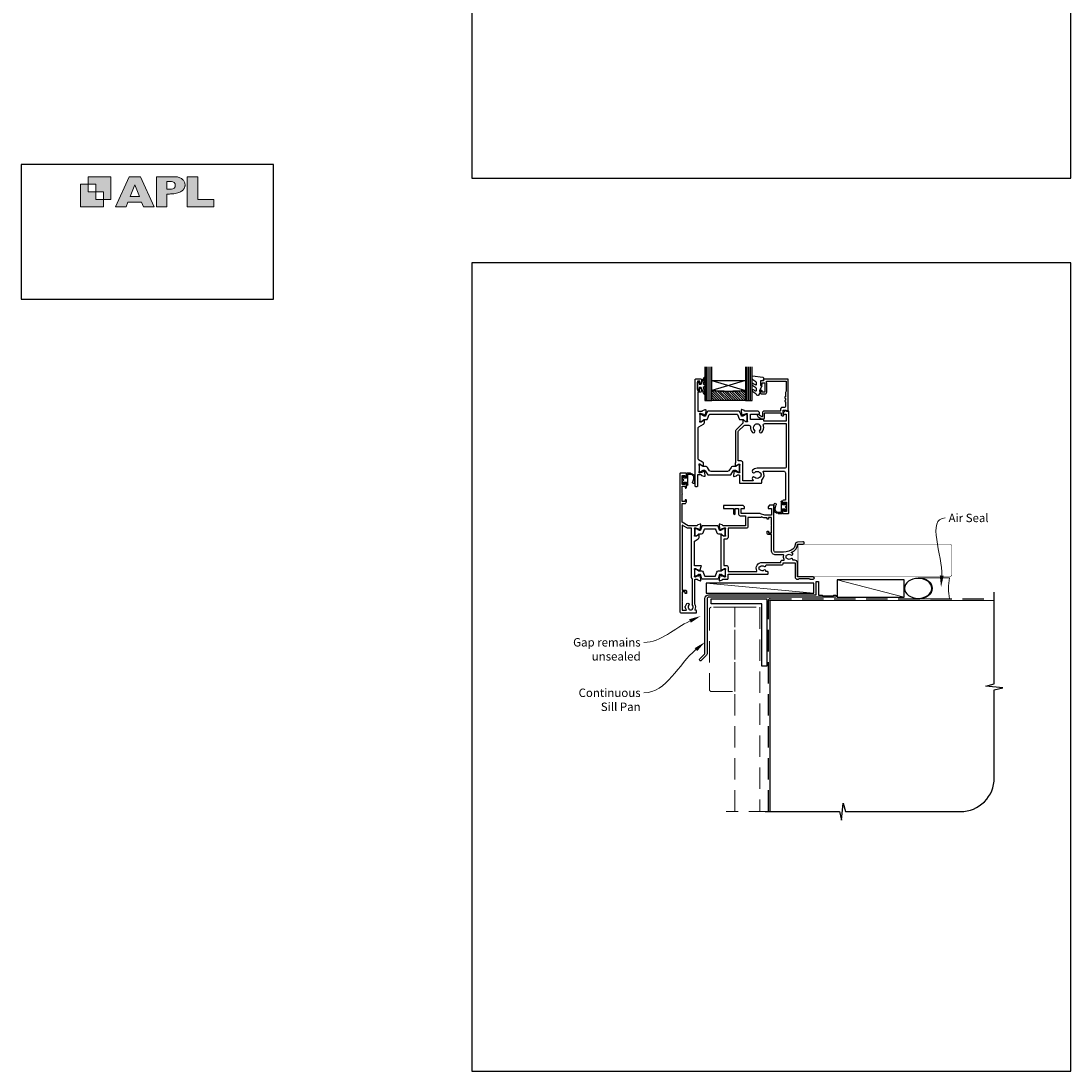
# Model space of a CAD drawing. Units: millimetres. Extents: x 23 to 1863, y -511 to 568.
# Drawn here: x 868 to 1492, y -511 to 113 of the extents above; entities that cross this region are included whole.
import ezdxf
from ezdxf import colors
from ezdxf.entities.mleader import LeaderData, LeaderLine
from ezdxf.math import Vec2, Vec3

# ---------------------------------------------------------------- set-up
doc = ezdxf.new("R2010")
doc.units = ezdxf.units.MM
doc.header["$MEASUREMENT"] = 0
doc.linetypes.add('DASHED', pattern=[19.05, 12.7, -6.35])
doc.layers.get('Defpoints').update_dxf_attribs({"color": 1})
for name, color, linetype in [('20746$0$APL Joinery', 2, 'Continuous'), ('26250$0$APL Joinery', 2, 'Continuous'), ('26360$0$APL Joinery', 2, 'Continuous'), ('9010100$0$APL Joinery', 2, 'Continuous'), ('9010550l$0$APL Joinery', 2, 'Continuous'), ('APL Glass', 7, 'Continuous'), ('APL Joinery', 2, 'Continuous'), ('APL Notes', 7, 'Continuous')]:
    doc.layers.add(name, color=color, linetype=linetype)
doc.styles.add('General notes', font='arial.ttf', dxfattribs={"height": 3.5})

# ---------------------------------------------------------------- blocks, each defined once
blk = doc.blocks.new('APL')
at = {"layer": 'APL Joinery'}
h = blk.add_hatch(color=250, dxfattribs=at)
h.paths.add_polyline_path([(-10.78, -2.25), (-10.78, 4.5), (-17.54, 4.5), (-17.54, 2.25), (-15.29, 2.25), (-15.29, 0), (-13.03, 0), (-13.03, -2.25)])
h.paths.add_polyline_path([(-13.03, -4.5), (-19.79, -4.5), (-19.79, 2.25), (-17.54, 2.25), (-17.54, 0), (-15.29, 0), (-15.29, -2.25), (-13.03, -2.25)])
h = blk.add_hatch(color=250, dxfattribs=at)
h.paths.add_polyline_path([(-9.43, -4.5), (-6.29, -4.5), (-5.71, -3.03), (-1.67, -3.03), (-1.1, -4.5), (2.06, -4.5), (-2.04, 4.5), (-5.34, 4.5)])
h.paths.add_polyline_path([(-3.68, 2.08), (-2.31, -1.42), (-5.07, -1.42)], flags=16)
h.paths.add_polyline_path([(2.72, -4.5), (5.84, -4.5), (5.84, -0.66), (6.17, -0.65), (6.59, -0.66), (6.96, -0.64), (7.43, -0.63), (7.89, -0.6), (8.33, -0.52), (8.73, -0.44), (9.12, -0.34), (9.41, -0.24), (9.69, -0.13), (9.93, -0.01), (10.2, 0.15), (10.4, 0.27), (10.58, 0.45), (10.76, 0.62), (10.92, 0.85), (11.02, 1.02), (11.12, 1.25), (11.2, 1.49), (11.23, 1.69), (11.24, 1.82), (11.24, 1.95), (11.24, 2.13), (11.21, 2.4), (11.17, 2.63), (11.09, 2.85), (11, 3.06), (10.9, 3.25), (10.76, 3.44), (10.61, 3.61), (10.39, 3.79), (10.19, 3.94), (9.98, 4.06), (9.74, 4.18), (9.47, 4.27), (9.23, 4.35), (8.99, 4.41), (8.67, 4.47), (8.47, 4.5), (8.34, 4.5), (2.72, 4.5)])
h.paths.add_polyline_path([(5.84, 0.76), (5.84, 3.09), (7.19, 3.09, -1), (7.19, 0.76)], flags=16)
h.paths.add_polyline_path([(11.9, -4.5), (19.79, -4.5), (19.8, -2.26), (15.01, -2.26), (15.01, 4.5), (11.9, 4.5)])
at = {"layer": 'APL Joinery', "color": 7, "lineweight": 9}
for points in [[(-10.78, -2.25), (-10.78, 4.5), (-17.54, 4.5), (-17.54, 2.25), (-15.29, 2.25), (-15.29, 0), (-13.03, 0), (-13.03, -2.25)], [(-1.67, -3.03), (-1.1, -4.5), (2.06, -4.5), (-2.04, 4.5), (-5.34, 4.5), (-9.43, -4.5), (-6.29, -4.5), (-5.71, -3.03)], [(15.01, 4.5), (11.9, 4.5), (11.9, -4.5), (19.79, -4.5), (19.8, -2.26), (15.01, -2.26)], [(-13.03, -4.5), (-19.79, -4.5), (-19.79, 2.25), (-17.54, 2.25), (-17.54, 0), (-15.29, 0), (-15.29, -2.25), (-13.03, -2.25)], [(-5.07, -1.42), (-3.68, 2.08), (-2.31, -1.42)]]:
    blk.add_lwpolyline(points, close=True, dxfattribs=at)
blk.add_lwpolyline([(8.34, 4.5), (2.72, 4.5), (2.72, -4.5), (5.84, -4.5), (5.84, -0.66), (6.17, -0.65), (6.59, -0.66), (6.96, -0.64), (7.43, -0.63), (7.89, -0.6), (8.33, -0.52), (8.73, -0.44), (9.12, -0.34), (9.41, -0.24), (9.69, -0.13), (9.93, -0.01), (10.2, 0.15), (10.4, 0.27), (10.58, 0.45), (10.76, 0.62), (10.92, 0.85), (11.02, 1.02), (11.12, 1.25), (11.2, 1.49), (11.23, 1.69), (11.24, 1.82), (11.24, 1.82), (11.24, 1.95), (11.24, 2.13), (11.21, 2.4), (11.17, 2.63), (11.09, 2.85), (11, 3.06), (10.9, 3.25), (10.76, 3.44), (10.61, 3.61), (10.39, 3.79), (10.19, 3.94), (9.98, 4.06), (9.74, 4.18), (9.47, 4.27), (9.23, 4.35), (8.99, 4.41), (8.67, 4.47), (8.47, 4.5), (8.34, 4.5), (8.24, 4.5)], dxfattribs=at)
blk.add_lwpolyline([(7.19, 3.09), (5.84, 3.09), (5.84, 0.76), (7.19, 0.76, 1)], format="xyb", close=True, dxfattribs=at)
blk = doc.blocks.new('*U26')
at = {"layer": 'APL Joinery', "color": 250, "lineweight": 5}
blk.add_line((0, 0), (-39.73, 10.4), dxfattribs=at)
at = {"layer": 'APL Joinery', "color": 7}
blk.add_lwpolyline([(0, 10.4), (-39.73, 10.4), (-39.73, 0), (0, 0)], close=True, dxfattribs=at)
blk = doc.blocks.new('26360$0$19830')
at = {"layer": '26360$0$APL Joinery'}
for points in [[(-50.3, -34.75), (-50.3, -35.7, -1), (-51.3, -35.7), (-51.3, -34.95), (-52.8, -34.95), (-52.8, -40.45), (-51.3, -40.45), (-51.3, -39.7, -1), (-50.3, -39.7), (-50.3, -41.25, -0.414214), (-50.8, -41.75), (-53.8, -41.75, -0.414214), (-54.1, -41.45), (-54.1, 18.95, -0.414214), (-53.8, 19.25), (-51.92, 19.25, -0.198912), (-51.71, 19.16), (-50.89, 18.34, -0.198912), (-50.8, 18.13), (-50.8, 17.55, -0.414214), (-51.1, 17.25), (-52.6, 17.25), (-52.6, 13.25), (-39.3, 13.25), (-39.3, 13.95, -0.414214), (-39, 14.25), (-31.3, 14.25), (-31.3, 17.25), (-36.5, 17.25, -0.414214), (-36.8, 17.55), (-36.8, 18.13, -0.198912), (-36.71, 18.34), (-36.09, 18.96, -0.198912), (-35.88, 19.05), (-28.09, 19.05, 0.361398), (-27.79, 19.3, -0.265514), (-27.6, 19.52), (-26.2, 20.03, -0.548619), (-25.8, 19.73), (-26.01, 17.34, -0.176327), (-26.1, 17.16), (-26.42, 16.83, -0.57735), (-26.84, 16.94), (-26.87, 17.05, 0.267949), (-27.05, 17.23), (-28.96, 17.74, 0.065543), (-29.04, 17.75), (-29.2, 17.75, 0.6885), (-29.4, 17.23, -0.213422), (-29.3, 17.01), (-29.3, 13.79, -0.063254), (-29.31, 13.72), (-29.49, 13, 0.490314), (-29.3, 12.75), (-28.78, 12.75, 0.137872), (-28.63, 12.8), (-27.37, 13.57, -0.361115), (-27.27, 13.87), (-27.18, 13.92, -0.585524), (-26.8, 13.71), (-26.8, 12.05), (-22.79, 8.05, -0.198912), (-22.5, 7.34), (-22.5, -11.23, -0.162278), (-22.3, -11.83), (-22.3, -13.4, -0.585524), (-22.68, -13.61), (-22.77, -13.56, -0.361115), (-22.87, -13.26), (-24.13, -12.49, 0.137872), (-24.28, -12.45), (-24.8, -12.45, 0.490314), (-24.99, -12.7), (-24.81, -13.41, -0.063254), (-24.8, -13.49), (-24.8, -16.7, -0.213422), (-24.9, -16.92, 0.6885), (-24.7, -17.45), (-24.54, -17.45, 0.065543), (-24.46, -17.44), (-22.55, -16.92, 0.267949), (-22.37, -16.75), (-22.34, -16.64, -0.57735), (-21.92, -16.52), (-21.6, -16.85, -0.176327), (-21.51, -17.04), (-21.3, -19.42, -0.548619), (-21.7, -19.73), (-23.1, -19.22, -0.265514), (-23.29, -18.99, 0.361398), (-23.59, -18.75), (-24.5, -18.75, 0.414248), (-24.8, -19.05), (-24.8, -23.45, -0.414214), (-25.1, -23.75), (-37.7, -23.75, -0.414214), (-38, -23.45), (-38, -21.9, -0.371035), (-38.82, -16.55), (-51.1, -16.55, 0.414214), (-52.1, -17.55), (-52.1, -33.75), (-51.3, -33.75, -0.414214)], [(-36.76, -17.24, -0.114784), (-37.11, -17.45, 0.20211), (-37.41, -17.71, 0.233326), (-37.41, -19.79, 0.20211), (-37.11, -20.04, -0.114784), (-36.76, -20.25, 0.406262), (-33.84, -20.25, -1), (-32.58, -21.54, -0.016824), (-32.77, -21.72, 0.69782), (-32.58, -22.25), (-26.8, -22.25), (-26.8, -11.45, -0.414214), (-25.8, -10.45), (-24, -10.45), (-24, 6.72, 0.198912), (-24.29, 7.42), (-27.33, 10.46, 0.198912), (-28.04, 10.75), (-30.43, 10.75, 0.44448), (-31.42, 9.65, -0.222059), (-32.51, 6.53, -1), (-33.8, 7.79, 0.406262), (-33.79, 10.72, -0.114784), (-34.01, 11.07, 0.20211), (-34.26, 11.36, 0.233326), (-36.34, 11.36, 0.20211), (-36.59, 11.07, -0.114784), (-36.8, 10.72, 0.406262), (-36.81, 7.79, -1), (-38.1, 6.53, -0.277526), (-39.01, 10.45, 0.508568), (-39.96, 11.75), (-52.6, 11.75), (-52.6, -13.85, 0.414214), (-51.6, -14.85), (-35.3, -14.85, -0.195364), (-32.58, -15.95, -1), (-33.84, -17.24, 0.406262)]]:
    blk.add_lwpolyline(points, format="xyb", close=True, dxfattribs=at)
blk = doc.blocks.new('26360$0$19831')
at = {"layer": '26360$0$APL Joinery'}
blk.add_lwpolyline([(20.19, -17.05, -0.361398), (20.49, -16.8), (22.7, -16.8), (22.7, -23.5, 0.414214), (23, -23.8), (23.7, -23.8, 0.414214), (24, -23.5), (24, 39.9, 0.414214), (23.7, 40.2), (20.7, 40.2, 0.414214), (20.2, 39.7), (20.2, 38.15, 1), (21.2, 38.15), (21.2, 38.9), (22.7, 38.9), (22.7, 33.4), (21.2, 33.4), (21.2, 34.15, 1), (20.2, 34.15), (20.2, 33.2, 0.414214), (21, 32.4), (22.5, 32.4), (22.5, 21), (19.99, 21, -0.361398), (19.69, 21.24, 0.265514), (19.5, 21.47), (18.1, 21.98, 0.548619), (17.7, 21.67), (17.91, 19.29, 0.176327), (18, 19.1), (18.32, 18.77, 0.57735), (18.74, 18.88), (18.77, 19, -0.267949), (18.95, 19.17), (20.86, 19.69, -0.065543), (20.94, 19.7), (21.1, 19.7, -0.6885), (21.3, 19.17, 0.213422), (21.2, 18.95), (21.2, 15.73, 0.063254), (21.21, 15.66), (21.39, 14.95, -0.490314), (21.2, 14.7), (20.68, 14.7, -0.137872), (20.53, 14.74), (19.27, 15.51, 0.361115), (19.17, 15.81), (19.08, 15.86, 0.585524), (18.7, 15.65), (18.7, 14.07, 0.261413), (19.18, 13.22), (22.02, 11.49, -0.261413), (22.5, 10.63), (22.5, -6.75, -0.261413), (22.02, -7.6), (19.68, -9.03, 0.261413), (19.2, -9.88), (19.2, -11.46, 0.585524), (19.58, -11.67), (19.67, -11.62, 0.361115), (19.77, -11.32), (21.03, -10.55, -0.137872), (21.18, -10.5), (21.7, -10.5, -0.490314), (21.89, -10.75), (21.71, -11.47, 0.063254), (21.7, -11.54), (21.7, -14.76, 0.213422), (21.8, -14.98, -0.6885), (21.6, -15.5), (21.44, -15.5, -0.065543), (21.36, -15.49), (19.45, -14.98, -0.267949), (19.27, -14.8), (19.24, -14.69, 0.57735), (18.82, -14.58), (18.5, -14.91, 0.176327), (18.41, -15.09), (18.2, -17.48, 0.548619), (18.6, -17.79), (20, -17.28, 0.265514)], format="xyb", close=True, dxfattribs=at)
blk = doc.blocks.new('26360$0$9100372')
at = {"layer": '26360$0$APL Joinery', "color": 8}
blk.add_lwpolyline([(27.6, -2.1), (27.39, -2.1, -0.131652), (27.29, -2.07), (25.55, -1.07, 0.131652), (25.3, -1), (23.89, -1, -0.310508), (23.42, -0.68), (22.43, 1.91, 0.310508), (22.15, 2.1), (5.85, 2.1, 0.310508), (5.57, 1.91), (4.58, -0.68, -0.310508), (4.11, -1), (2.7, -1, 0.131652), (2.45, -1.07), (0.71, -2.07, -0.131652), (0.61, -2.1), (0.4, -2.1, -0.414214), (0, -1.7), (0, 1.7, -0.414214), (0.4, 2.1), (0.61, 2.1, -0.131652), (0.71, 2.07), (2.45, 1.07, 0.131652), (2.7, 1), (3.09, 1, 0.310508), (3.37, 1.19), (4.29, 3.58, -0.310508), (4.75, 3.9), (23.25, 3.9, -0.310508), (23.71, 3.58), (24.63, 1.19, 0.310508), (24.91, 1), (25.3, 1, 0.131652), (25.55, 1.07), (27.29, 2.07, -0.131652), (27.39, 2.1), (27.6, 2.1, -0.414214), (28, 1.7), (28, -1.7, -0.414214)], format="xyb", close=True, dxfattribs=at)
blk = doc.blocks.new('26360$0$9100375')
at = {"layer": '26360$0$APL Joinery', "color": 8}
blk.add_lwpolyline([(21.17, -0.75, 0.258618), (20.32, -1.22), (18.8, -3.65), (5.2, -3.65), (3.68, -1.22, 0.258618), (2.83, -0.75), (2.7, -0.75, 0.131652), (2.45, -0.82), (0.68, -1.84, -0.131652), (0.63, -1.85), (0.4, -1.85, -0.414214), (0, -1.45), (0, 1.95, -0.414214), (0.4, 2.35), (0.63, 2.35, -0.131652), (0.68, 2.33), (2.45, 1.31, 0.131652), (2.7, 1.25), (4.18, 1.25, -0.258618), (5.02, 0.78), (6.25, -1.18, 0.258618), (7.1, -1.65), (16.9, -1.65, 0.258618), (17.75, -1.18), (18.98, 0.78, -0.258618), (19.82, 1.25), (21.3, 1.25, 0.131652), (21.55, 1.31), (23.32, 2.33, -0.131652), (23.37, 2.35), (23.6, 2.35, -0.414214), (24, 1.95), (24, -1.45, -0.414214), (23.6, -1.85), (23.37, -1.85, -0.131652), (23.32, -1.84), (21.55, -0.82, 0.131652), (21.3, -0.75)], format="xyb", close=True, dxfattribs=at)
blk = doc.blocks.new('26360')
at = {"layer": '26360$0$APL Joinery'}
for name, p in [('26360$0$19831', (-31.7, 19.85)), ('26360$0$19830', (-9.2, 21.8)), ('26360$0$9100372', (-38.5, 36.95)), ('26360$0$9100375', (-34, 6.7))]:
    blk.add_blockref(name, p, dxfattribs=at)
blk = doc.blocks.new('9010100', base_point=(-698.04, 103.92))
at = {"layer": '9010100$0$APL Joinery', "color": 252}
blk.add_lwpolyline([(-697.04, 102.92), (-695.75, 102.92), (-694.02, 98.82, 0.929342), (-693.55, 98.98), (-694.54, 102.84), (-693.54, 103.42), (-693.54, 104.42), (-694.57, 105.02), (-693.58, 108.87, 0.929342), (-694.05, 109.02), (-695.77, 104.92), (-697.04, 104.92), (-697.04, 106.17), (-698.04, 106.17), (-698.04, 101.67), (-697.04, 101.67)], format="xyb", close=True, dxfattribs=at)
blk = doc.blocks.new('*U50')
at = {"layer": 'APL Glass'}
h = blk.add_hatch(dxfattribs=at)
h.set_pattern_fill('_USER', color=8, angle=-45, style=0, pattern_type=0)
h.set_pattern_definition([(315, (-381.3063, -705.3385), (0.7071068, 0.7071068), [])])
edge = h.paths.add_edge_path()
edge.add_line((24, 0), (4, 0))
edge.add_line((4, 0), (4, 6))
edge.add_arc((14, 105.75), 100.25, 264.2746, 275.72466)
edge.add_line((24, 6), (24, 0))
at = {"layer": 'APL Glass', "color": 252}
for p, q in [((1, 0), (1, 20)), ((2, 0), (2, 20)), ((3, 0), (3, 20)), ((25, 0), (25, 20)), ((26, 0), (26, 20)), ((27, 0), (27, 20))]:
    blk.add_line(p, q, dxfattribs=at)
at = {"layer": 'APL Glass', "color": 7}
for points in [[(0, 20), (0, 0), (4, 0), (4, 20)], [(24, 20), (24, 0), (28, 0), (28, 20)]]:
    blk.add_lwpolyline(points, dxfattribs=at)
at = {"layer": 'APL Glass', "color": 9}
for points in [[(4, 6), (4, 12), (24, 12), (24, 6, -0.049996)], [(24, 0), (4, 0), (4, 6, 0.050002), (24, 6)]]:
    blk.add_lwpolyline(points, format="xyb", close=True, dxfattribs=at)
at = {"layer": 'APL Glass', "color": 252}
for points in [[(4, 12), (24, 6)], [(24, 12), (4, 6)]]:
    blk.add_lwpolyline(points, dxfattribs=at)
blk = doc.blocks.new('9010550l', base_point=(121.77, 118.46))
at = {"layer": '9010550l$0$APL Joinery', "color": 252, "linetype": 'Continuous', "flags": 128}
blk.add_lwpolyline([(128.22, 113.24, 0.434096), (127.86, 113.25, -0.153615), (126.17, 112.38, -0.464833), (125.87, 112.63), (125.87, 113.81, -0.291539), (126.16, 114.26, 0.122913), (128.34, 116.02, 0.315226), (128.36, 116.81), (128.31, 116.9, 0.363014), (127.94, 117.01, -0.12199), (126.19, 116, -0.49897), (125.87, 116.24), (125.87, 117.29, -0.31368), (126.2, 117.76, 0.178541), (128.41, 119.65, 0.127972), (128.47, 119.89), (128.47, 121.19, 0.460762), (128.19, 121.43), (121.99, 120.46, 0.394143), (121.78, 120.19), (121.93, 118.46), (123.47, 118.46), (123.47, 115.56), (122.97, 115.56, 0.548683), (122.75, 115.21), (123.97, 112.58), (123.97, 112.1), (123.71, 112.1, 0.57735), (123.51, 111.74), (124.6, 109.85, 0.248701), (125, 109.6, 0.310923), (125.9, 110.29, -0.20886), (126.16, 110.59, 0.142666), (128.4, 112.54, 0.332142), (128.37, 113.07)], format="xyb", close=True, dxfattribs=at)
blk = doc.blocks.new('26250$0$19720')
at = {"layer": '26250$0$APL Joinery', "ltscale": 0.2}
for points in [[(-5, 17.85), (-5, 18.75, 0.414214), (-5.3, 19.05), (-5.5, 19.05, 0.414214), (-5.8, 18.75), (-5.8, 18.05), (-7.6, 18.05), (-7.6, 22.21, 0.57735), (-7.6, 22.9), (-7.6, 27.05), (-5.8, 27.05), (-5.8, 26.35, 0.414214), (-5.5, 26.05), (-5.3, 26.05, 0.414214), (-5, 26.35), (-5, 28.8, 1), (-6, 28.8), (-6, 28.05), (-7.5, 28.05), (-7.5, 33.55), (-6, 33.55), (-6, 32.8, 1), (-5, 32.8), (-5, 34.35, 0.414214), (-5.5, 34.85), (-8.7, 34.85, 0.414214), (-9, 34.55), (-9, -47.15, 0.414214), (-8, -48.15), (0.7, -48.15, 0.414214), (1, -47.85), (1, -46.95, 0.414214), (0.7, -46.65), (0.36, -46.65, -0.581716), (0.1, -46.19, 0.291538), (0, -42.94), (0, -28.45, -0.414214), (0.3, -28.15), (1.21, -28.15, -0.361398), (1.51, -28.39, 0.265514), (1.7, -28.62), (3.1, -29.13, 0.548619), (3.5, -28.82), (3.29, -26.43, 0.176327), (3.2, -26.25), (2.88, -25.92, 0.57735), (2.46, -26.03), (2.43, -26.15, -0.267949), (2.25, -26.32), (0.34, -26.84, -0.065543), (0.26, -26.85), (0.1, -26.85, -0.6885), (-0.1, -26.32, 0.213422), (0, -26.1), (0, -22.88, 0.063254), (-0.01, -22.81), (-0.19, -22.1, -0.490314), (0, -21.85), (0.52, -21.85, -0.137872), (0.67, -21.89), (1.93, -22.66, 0.361115), (2.03, -22.96), (2.12, -23.01, 0.407915), (2.46, -22.93, -0.255665), (2.71, -22.8), (2.89, -22.8, 0.315299), (3.07, -22.66), (3.84, -20.55, 0.520567), (3.56, -20.15), (-0.3, -20.15), (-0.3, -6.1, -0.261413), (0.18, -5.25), (2.02, -4.12, 0.261413), (2.5, -3.27), (2.5, -1.69, 0.585524), (2.12, -1.48), (2.03, -1.53, 0.361115), (1.93, -1.83), (0.67, -2.6, -0.137872), (0.52, -2.65), (0, -2.65, -0.490314), (-0.19, -2.4), (-0.01, -1.68, 0.063254), (0, -1.61), (0, 1.61, 0.213422), (-0.1, 1.83, -0.6885), (0.1, 2.35), (0.26, 2.35, -0.065543), (0.34, 2.34), (2.25, 1.83, -0.267949), (2.43, 1.65), (2.46, 1.54, 0.57735), (2.88, 1.43), (3.2, 1.76, 0.176327), (3.29, 1.94), (3.5, 4.33, 0.548619), (3.1, 4.64), (1.7, 4.13, 0.265514), (1.51, 3.9, -0.361398), (1.21, 3.65), (-4, 3.65), (-7.5, 5.68), (-7.5, 16.85), (-6, 16.85, 0.414214)], [(-5.7, -34.65, -0.414214), (-4.9, -35.45), (-4.9, -36.35, -0.414214), (-5.2, -36.65), (-5.5, -36.65, -0.414214), (-5.8, -36.35), (-5.8, -35.65), (-7.6, -35.65), (-7.6, -40.8, -0.57735), (-7.6, -41.49), (-7.6, -46.65), (-5.36, -46.65, 0.581719), (-5.1, -46.19, -0.096068), (-5.49, -45.11, -0.671225), (-5.49, -44.18, -0.140327), (-4.79, -42.67, -1), (-3.66, -43.65, 0.375946), (-3.64, -45.66, -0.19915), (-3.46, -46.17, 0.290157), (-1.54, -46.17, -0.19915), (-1.36, -45.66, 0.375946), (-1.34, -43.65, -0.249552), (-1.5, -42.96), (-1.5, -28.01, -0.267949), (-2, -27.15), (-2, 2.15), (-3.87, 2.15, -0.131652), (-4.87, 2.42), (-7.5, 3.94), (-7.5, -34.65)]]:
    blk.add_lwpolyline(points, format="xyb", close=True, dxfattribs=at)
blk = doc.blocks.new('26250$0$9100382')
at = {"layer": '26250$0$APL Joinery', "color": 8}
blk.add_lwpolyline([(-9, 5.6, -0.414214), (-8.6, 6), (-8.31, 6, -0.131957), (-8.11, 5.95), (-6.58, 5.06, 0.131957), (-5.98, 4.9), (-5.06, 4.9, -0.315299), (-4.12, 4.24), (-3.32, 2.06, 0.315299), (-2.95, 1.8), (2.95, 1.8, 0.315299), (3.32, 2.06), (4.12, 4.24, -0.315299), (5.06, 4.9), (5.98, 4.9, 0.131957), (6.58, 5.06), (8.11, 5.95, -0.131957), (8.31, 6), (8.6, 6, -0.414214), (9, 5.6), (9, 2.2, -0.414214), (8.6, 1.8), (8.31, 1.8, -0.131957), (8.11, 1.85), (6.58, 2.74, 0.131957), (5.98, 2.9), (5.97, 2.9, 0.315299), (5.68, 2.7), (4.8, 0.26, -0.315299), (4.42, 0), (-4.42, 0, -0.315299), (-4.8, 0.26), (-5.68, 2.7, 0.315299), (-5.97, 2.9), (-5.98, 2.9, 0.131957), (-6.58, 2.74), (-8.11, 1.85, -0.131957), (-8.31, 1.8), (-8.6, 1.8, -0.414214), (-9, 2.2)], format="xyb", close=True, dxfattribs=at)
blk = doc.blocks.new('26250$0$19725')
at = {"layer": '26250$0$APL Joinery', "ltscale": 0.2}
for points in [[(23, -22.8, -0.375946), (20.99, -22.78, 0.19915), (20.48, -22.61, -0.290157), (20.48, -20.68, 0.19915), (20.99, -20.51, -0.375946), (23, -20.49, 0.63384), (24.23, -19.94, -0.407693), (24.53, -19.65), (33.5, -19.65, 0.414214), (34.5, -18.65), (34.5, -18.35), (41.6, -18.35), (41.6, -26.95, 0.414214), (42.8, -28.15), (43.28, -28.15, 0.198912), (43.49, -28.06), (43.71, -27.83, -0.198912), (43.92, -27.75), (49.98, -27.75, -0.198912), (50.19, -27.83), (50.41, -28.06, 0.198912), (50.62, -28.15), (52.3, -28.15, 1), (52.3, -26.75), (43, -26.75), (43, -18.35, 0.414214), (41.5, -16.85), (40.48, -16.85, -0.425323), (40.18, -16.53, 0.660805), (39.01, -15.98, -0.380493), (36.99, -15.98, 0.19915), (36.48, -15.81, -0.290157), (36.48, -13.88, 0.19915), (36.99, -13.71, -0.380493), (39.01, -13.71, 1), (39.94, -12.66, 0.065219), (39.32, -12.23, 0.323416), (43.01, -7.25), (46.3, -7.25, 1.044614), (46.24, -5.85), (42.98, -6.13, 0.370533), (41.7, -7.44, -0.283017), (39.28, -10.86, -0.101205), (33, -12.15), (30, -12.15, -0.414214), (29, -11.15), (29, 15.55, 0.414214), (28.7, 15.85), (26.62, 15.85, 0.198912), (26.41, 15.77), (25.59, 14.94, 0.198912), (25.5, 14.73), (25.5, 14.15, 0.414214), (25.8, 13.85), (27.5, 13.85), (27.5, 9.85), (23.5, 9.85), (20.92, 10.79, 0.087489), (20.58, 10.85), (9.5, 10.85), (9.5, 13.85), (11.2, 13.85, 0.414214), (11.5, 14.15), (11.5, 14.73, 0.198912), (11.41, 14.94), (10.79, 15.57, 0.198912), (10.58, 15.65), (-0.7, 15.65, 0.414214), (-1, 15.35), (-1, 14.15, 0.414214), (-0.7, 13.85), (5, 13.85), (5, 10.85, 1), (6, 10.85), (6, 13.85), (8, 13.85), (8, 10.55, 0.414214), (9, 9.55), (12, 9.55), (12, 3.65), (-1.21, 3.65, -0.361398), (-1.51, 3.9, 0.265514), (-1.7, 4.13), (-3.1, 4.64, 0.548619), (-3.5, 4.33), (-3.29, 1.94, 0.176327), (-3.2, 1.76), (-2.88, 1.43, 0.57735), (-2.46, 1.54), (-2.43, 1.65, -0.267949), (-2.25, 1.83), (-0.34, 2.34, -0.065543), (-0.26, 2.35), (-0.1, 2.35, -0.6885), (0.1, 1.83, 0.213422), (0, 1.61), (0, -1.61, 0.063254), (0.01, -1.68), (0.19, -2.4, -0.490314), (0, -2.65), (-0.52, -2.65, -0.137872), (-0.67, -2.6), (-1.93, -1.83, 0.361115), (-2.03, -1.53), (-2.12, -1.48, 0.585524), (-2.5, -1.69), (-2.5, -22.8, 0.585524), (-2.12, -23.01), (-2.03, -22.96, 0.361115), (-1.93, -22.66), (-0.67, -21.89, -0.137872), (-0.52, -21.85), (0, -21.85, -0.490314), (0.19, -22.1), (0.01, -22.81, 0.063254), (0, -22.88), (0, -26.1, 0.213422), (0.1, -26.32, -0.6885), (-0.1, -26.85), (-0.26, -26.85, -0.065543), (-0.34, -26.84), (-2.25, -26.32, -0.267949), (-2.43, -26.15), (-2.46, -26.03, 0.57735), (-2.88, -25.92), (-3.2, -26.25, 0.176327), (-3.29, -26.43), (-3.5, -28.82, 0.548619), (-3.1, -29.13), (-1.7, -28.62, 0.265514), (-1.51, -28.39, -0.361398), (-1.21, -28.15), (1.4, -28.15, 0.414214), (1.7, -27.85), (1.7, -25.15), (25.2, -25.15, 0.414214), (25.5, -24.85), (25.5, -23.95, 0.414214), (25.2, -23.65), (24.18, -23.65, 0.784033)], [(35.09, -16.4, -0.193224), (34.82, -13.96, 0.523363), (34.51, -13.58, -0.021547), (33, -13.65), (30, -13.65, -0.414214), (27.5, -11.15), (27.5, -1.55), (25.7, -1.55, -0.414214), (24.9, -0.75), (24.9, 0.15, -0.414214), (25.2, 0.45), (25.5, 0.45, -0.414214), (25.8, 0.15), (25.8, -0.55), (27.6, -0.55), (27.6, 3.61, -0.57735), (27.6, 4.3), (27.6, 8.45), (25.8, 8.45), (25.8, 7.75, -0.414214), (25.5, 7.45), (25.2, 7.45, -0.414214), (24.9, 7.75), (24.9, 8.35), (23.41, 8.35, -0.087489), (23.07, 8.41), (21.5, 8.99), (21.5, 8.75, -0.414214), (21.2, 8.45), (13.5, 8.45), (13.5, 3.15, -0.414214), (12.5, 2.15), (1.7, 2.15), (1.7, -3.25, -0.414214), (0.6, -4.35), (-0.8, -4.35), (-0.8, -19.95), (0.7, -19.95, -0.414214), (1.7, -20.95), (1.7, -23.65), (18.6, -23.65, 0.557593), (18.87, -23.21, -0.557593), (22, -18.15), (33, -18.15), (33, -17.85, -0.414214), (34, -16.85), (34.83, -16.85, 0.566802)]]:
    blk.add_lwpolyline(points, format="xyb", close=True, dxfattribs=at)
blk = doc.blocks.new('26250')
at = {"layer": '26250$0$APL Joinery'}
for name, p in [('26250$0$19720', (-6, 33.15)), ('26250$0$19725', (12, 33.15)), ('26250$0$9100382', (3, 5))]:
    blk.add_blockref(name, p, dxfattribs=at)
at = {"layer": '26250$0$APL Joinery', "xscale": -1, "rotation": 180}
blk.add_blockref('26250$0$9100382', (3, 36.8), dxfattribs=at)
blk = doc.blocks.new('20746')
at = {"layer": '20746$0$APL Joinery', "ltscale": 0.2}
blk.add_lwpolyline([(-15.3, -0.75), (-16, -0.75, -0.668179), (-16.21, -0.24), (-16, -0.03), (-16, 2.5), (-17.8, 2.5), (-17.8, 2.25, -0.414214), (-18.05, 2), (-18.75, 2, -0.414214), (-19, 2.25), (-19, 20.6, -0.414214), (-18.6, 21), (-4.6, 21, -0.414214), (-4.2, 20.6), (-4.2, 20), (-3, 20, -0.414214), (-2.5, 19.5), (-2.5, 17.95, -1), (-3.5, 17.95), (-3.5, 18.7), (-5, 18.7), (-5, 13.2), (-3.5, 13.2), (-3.5, 13.95, -1), (-2.5, 13.95), (-2.5, 12.7, -0.414214), (-3, 12.2), (-5.2, 12.2, -0.414214), (-6.2, 13.2), (-6.2, 18.65, -0.151763), (-5.99, 19.33, 0.603942), (-6.24, 19.8), (-17.8, 19.8), (-17.8, 13.8, -0.236068), (-17.4, 13), (-17.4, 10.5, -1), (-17.4, 9.5), (-17.4, 8.5, -1), (-17.4, 7.5), (-17.4, 5.1, 0.414214), (-16.4, 4.1), (-15.4, 4.1, -0.414214), (-14.4, 3.1), (-14.4, 2.3, 0.414214), (-14.1, 2), (-4.7, 2, -0.414214), (-3.7, 1), (-3.7, -1.13, 0.57735), (-3.25, -1.39), (-2.03, -0.68, 0.198912), (-1.89, -0.5), (-1.81, -0.22, -0.339454), (-1.52, 0), (-0.9, 0, -0.493145), (-0.61, -0.38), (-0.74, -0.87, -0.198912), (-1.21, -1.48), (-3.08, -2.56, -0.131652), (-3.23, -2.6), (-4.4, -2.6, -0.414214), (-4.8, -2.2), (-4.8, 0.6, 0.414214), (-5.1, 0.9), (-14.5, 0.9, 0.414214), (-14.8, 0.6), (-14.8, -0.25, -0.414214)], format="xyb", close=True, dxfattribs=at)
blk = doc.blocks.new('9210121c')
at = {"layer": 'APL Joinery', "color": 252, "linetype": 'Continuous'}
for p, q in [((-4.05, -5.4), (-4.05, -3.3)), ((-3.75, -3), (-3.7, -3)), ((-3.7, -3), (-1.32, -3)), ((-3.45, -4.1), (-3.45, -5.2)), ((2.95, -3.8), (-3.15, -3.8)), ((-2.3, -1.25), (-2.3, -0.75)), ((-2.05, -0.5), (-0.82, -0.5)), ((-1.32, -1.5), (-2.05, -1.5)), ((-1.2, -2.15), (-1.2, -1.62)), ((-1.2, -2.87), (-1.2, -2.15)), ((0.82, -0.5), (2.05, -0.5)), ((1.2, -1.62), (1.2, -2.15)), ((1.2, -2.15), (1.2, -2.87)), ((2.05, -1.5), (1.33, -1.5)), ((1.33, -3), (2.95, -3)), ((2.3, -0.75), (2.3, -1.25)), ((3.25, -3.3), (3.25, -3.5)), ((1.38, -8), (-1.17, -8)), ((-0.62, -7.14), (-0.49, -7.1)), ((-0.49, -7.1), (1.2, -6.63))]:
    blk.add_line(p, q, dxfattribs=at)
for centre, radius, start, end in [((-3.75, -3.3), 0.3, 90, 180.01142), ((-1.17, -5.1), 2.9, 185.84619, 269.94298), ((-3.15, -4.1), 0.3, 90, 180), ((-1.38, -5.21), 2.07, 179.63687, 291.62811), ((-2.05, -0.75), 0.25, 90, 180), ((-2.05, -1.25), 0.25, 180, 270), ((-1.32, -1.62), 0.125, 0, 90), ((-1.32, -2.87), 0.125, 270, 360), ((-0.82, -0.62), 0.125, 8.71474, 90), ((0, -0.5), 0.7, 188.71474, 351.28526), ((0.82, -0.62), 0.125, 90, 171.28526), ((1.33, -1.62), 0.125, 90, 180), ((1.33, -2.87), 0.125, 180, 270), ((2.05, -0.75), 0.25, 0, 90), ((2.05, -1.25), 0.25, 270, 360), ((2.95, -3.3), 0.3, 0, 90), ((2.95, -3.5), 0.3, 270, 360), ((1.38, -7.3), 0.7, 269.98769, 105.66038)]:
    blk.add_arc(centre, radius, start, end, dxfattribs=at)
blk = doc.blocks.new('sealant')
at = {"layer": 'APL Joinery', "color": 9, "lineweight": 20}
blk.add_lwpolyline([(-10.46, -7), (0, -7, -0.106806), (0, 0), (-10.46, 0)], format="xyb", dxfattribs=at)
at = {"layer": 'APL Joinery', "color": 9, "lineweight": 20, "extrusion": (0, 0, -1)}
blk.add_ellipse((-10.46, -3.5), major_axis=(4.77, 0), ratio=0.733157, start_param=-1.570796, end_param=1.570796, dxfattribs=at)
at = {"layer": 'APL Joinery', "color": 7, "lineweight": 25}
blk.add_ellipse((-10.46, -3.5), major_axis=(-4.56, 0), ratio=0.728665, dxfattribs=at)

msp = doc.modelspace()

# ---------------------------------------------------------------- linework, layer by layer
at = {"layer": 'APL Joinery', "color": 250, "lineweight": 5}
msp.add_line((1339.36, -227.33), (1275.33, -221.38), dxfattribs=at)
at = {"layer": 'APL Joinery', "color": 142}
msp.add_lwpolyline([(868.19, -52.58), (1018.19, -52.58), (1018.19, 27.42), (868.19, 27.42)], close=True, dxfattribs=at)
at = {"layer": 'APL Joinery', "color": 2, "lineweight": 25}
msp.add_lwpolyline([(1340.66, -220.53, -0.414214), (1340.86, -220.33), (1341.86, -220.33, -0.414214), (1342.06, -220.53), (1342.06, -228.53), (1344.25, -228.53), (1344.65, -228.93), (1350.85, -228.93), (1351.25, -228.53), (1352.15, -228.53, -1), (1352.15, -229.73), (1276.96, -229.73, 0.414214), (1275.96, -230.73), (1275.96, -263.33, -0.198912), (1275.58, -264.25), (1272.5, -267.32, -1), (1271.58, -266.4), (1274.66, -263.33), (1274.66, -230.53, -0.414214), (1276.86, -228.33), (1340.66, -228.33)], format="xyb", close=True, dxfattribs=at)
at = {"layer": 'APL Joinery', "color": 7}
msp.add_lwpolyline([(1339.36, -221.38), (1275.33, -221.38), (1275.33, -227.33), (1339.36, -227.33)], close=True, dxfattribs=at)
at = {"layer": 'APL Joinery', "lineweight": 25}
msp.add_lwpolyline([(1311.36, -270.73), (1308.36, -270.73), (1308.36, -233.73), (1278.36, -233.73), (1278.36, -230.73), (1311.36, -230.73)], close=True, dxfattribs=at)
at = {"layer": 'APL Joinery', "color": 8, "linetype": 'DASHED'}
msp.add_lwpolyline([(1312.36, -357.16), (1312.36, -231.73, -0.414214), (1313.36, -230.73), (1446.61, -230.73)], format="xyb", dxfattribs=at)
at = {"layer": 'APL Joinery', "color": 8, "linetype": 'DASHED', "lineweight": 5}
msp.add_lwpolyline([(1292.36, -235.73), (1278.36, -235.73, 0.414214), (1277.36, -236.73), (1277.36, -284.73, 0.414214), (1278.36, -285.73), (1292.36, -285.73)], format="xyb", close=True, dxfattribs=at)
msp.add_lwpolyline([(1292.36, -357.16), (1292.36, -235.73), (1307.36, -235.73), (1307.36, -357.16)], dxfattribs=at)
at = {"layer": 'APL Joinery', "color": 7, "const_width": 0.7}
msp.add_lwpolyline([(1313.36, -357.16), (1313.36, -231.73), (1446.61, -231.73)], dxfattribs=at)
at = {"layer": 'APL Joinery', "color": 8, "linetype": 'DASHED', "lineweight": 13}
msp.add_lwpolyline([(1313.36, -357.16), (1287.36, -357.16)], dxfattribs=at)
at = {"layer": 'Defpoints', "color": 8}
for points in [[(1136.19, 19.3), (1492.19, 19.3), (1492.19, 499.58), (1136.19, 499.58)], [(1136.19, -511.34), (1492.19, -511.34), (1492.19, -31.06), (1136.19, -31.06)]]:
    msp.add_lwpolyline(points, close=True, dxfattribs=at)

# ---------------------------------------------------------------- block references
at = {"layer": 'APL Joinery', "color": 8, "xscale": 2, "yscale": 2, "zscale": 2}
msp.add_blockref('APL', (943.19, 11.21), dxfattribs=at)
at = {"layer": 'APL Joinery'}
for name, p in [('*U50', (1274.66, -112.89)), ('*U26', (1393.03, -229.73))]:
    msp.add_blockref(name, p, dxfattribs=at)
at = {"layer": 'APL Joinery', "xscale": -1}
for name, p, rotation in [('9010100', (1270.16, -104.08), 180), ('9210121c', (1260.66, -160.08), 90), ('9210121c', (1323.66, -175.98), 270)]:
    msp.add_blockref(name, p, dxfattribs=dict(at, rotation=rotation))
for name, p in [('9010550l', (1309.36, -101.03)), ('26360', (1261.16, -160.08))]:
    msp.add_blockref(name, p, dxfattribs=at)
at = {"layer": 'APL Notes', "xscale": -1}
msp.add_blockref('20746', (1305.16, -121.08), dxfattribs=at)
at = {"layer": 'APL Notes'}
msp.add_blockref('26250', (1274.66, -224.03), dxfattribs=at)

# ---------------------------------------------------------------- leaders
at = {"layer": 'APL Joinery', "color": 7, "lineweight": 5}
ml = msp.add_multileader_mtext('Standard', dxfattribs=at)
ml.set_content('{\\C7;Gap remains unsealed}', color=3, style='General notes')
ml.set_leader_properties(color=7, lineweight=13)
ml.build(insert=Vec2(0, 0))
ml.multileader.update_dxf_attribs({"leader_type": 2, "dogleg_length": 10, "arrow_head_size": 7})
ctx = ml.context
ctx.base_point, ctx.char_height, ctx.arrow_head_size, ctx.plane_origin = Vec3(1195.07, -256.58), 5, 7, Vec3(1416.02, -126.34)
ctx.text_align_type = 2
notes = []
notes.append((ctx, [(1, (1, 1, 0), (1248.42, -256.58), (-1, 0), 10, [(1, [(1272.12, -240.9)], 0, [])])]))
ctx.mtext.insert, ctx.mtext.width, ctx.mtext.defined_height, ctx.mtext.alignment, ctx.mtext.line_spacing_style, ctx.mtext.flow_direction = Vec3(1236.42, -254.04), 61.542, 6.82, 3, 2, 5
ml = msp.add_multileader_mtext('Standard', dxfattribs=at)
ml.set_content('{\\C7;Continuous Sill Pan}', color=3, style='General notes')
ml.set_leader_properties(color=7, lineweight=13)
ml.build(insert=Vec2(0, 0))
ml.multileader.update_dxf_attribs({"leader_type": 2, "dogleg_length": 10, "arrow_head_size": 7})
ctx = ml.context
ctx.base_point, ctx.char_height, ctx.arrow_head_size, ctx.plane_origin = Vec3(1199.7, -286.58), 5, 7, Vec3(1411.07, -210.04)
ctx.text_align_type = 2
notes.append((ctx, [(1, (1, 1, 0), (1248.42, -286.58), (-1, 0), 10, [(1, [(1274.66, -256.41)], 0, [])])]))
ctx.mtext.insert, ctx.mtext.width, ctx.mtext.defined_height, ctx.mtext.alignment, ctx.mtext.line_spacing_style, ctx.mtext.flow_direction = Vec3(1236.42, -284.04), 42.7169, 6.82, 3, 2, 5
for ctx, leaders in notes:
    for number, flags, end, landing, length, lines in leaders:
        leader = LeaderData()
        leader.index, (leader.has_last_leader_line, leader.has_dogleg_vector, leader.attachment_direction) = number, flags
        leader.last_leader_point, leader.dogleg_vector, leader.dogleg_length = Vec3(end), Vec3(landing), length
        for number, points, colour, breaks in lines:
            line = LeaderLine()
            line.index, line.vertices, line.color, line.breaks = number, Vec3.list(points), colors.encode_raw_color(colour), breaks
            leader.lines.append(line)
        ctx.leaders.append(leader)

# ---------------------------------------------------------------- next in the draw order: leaders
at = {"layer": 'APL Joinery', "color": 0}
ml = msp.add_multileader_mtext('Standard', dxfattribs=at)
ml.set_content('{\\C0;Air Seal}', color=3, style='General notes')
ml.set_leader_properties(lineweight=13)
ml.build(insert=Vec2(0, 0))
ml.multileader.update_dxf_attribs({"leader_type": 2, "dogleg_length": 10, "arrow_head_size": 7})
ctx = ml.context
ctx.base_point, ctx.char_height, ctx.arrow_head_size, ctx.plane_origin = Vec3(1417.43, -182.65), 5, 7, Vec3(1711.44, -97.54)
notes = []
notes.append((ctx, [(0, (1, 1, 0), (1407.43, -182.65), (1, 0), 10, [(1, [(1414.96, -223.85)], 0, [])])]))
ctx.mtext.insert, ctx.mtext.width, ctx.mtext.defined_height, ctx.mtext.line_spacing_style, ctx.mtext.flow_direction = Vec3(1419.43, -180.11), 28.8154, 6.82, 2, 5
ctx.mtext.has_bg_fill, ctx.mtext.bg_color, ctx.mtext.bg_scale_factor, ctx.mtext.bg_transparency, ctx.mtext.use_window_bg_color = 1, -1023410167, 1.5, 0, 1
for ctx, leaders in notes:
    for number, flags, end, landing, length, lines in leaders:
        leader = LeaderData()
        leader.index, (leader.has_last_leader_line, leader.has_dogleg_vector, leader.attachment_direction) = number, flags
        leader.last_leader_point, leader.dogleg_vector, leader.dogleg_length = Vec3(end), Vec3(landing), length
        for number, points, colour, breaks in lines:
            line = LeaderLine()
            line.index, line.vertices, line.color, line.breaks = number, Vec3.list(points), colors.encode_raw_color(colour), breaks
            leader.lines.append(line)
        ctx.leaders.append(leader)

# ---------------------------------------------------------------- next in the draw order: linework, layer by layer
at = {"layer": 'APL Joinery', "color": 7, "lineweight": 25, "const_width": 0.3}
msp.add_lwpolyline([(1329.91, -217.38), (1420.36, -217.38, 0.414214), (1421.36, -216.38), (1421.36, -199.38, 0.414214), (1420.36, -198.38), (1329.91, -198.38)], format="xyb", close=True, dxfattribs=at)
at = {"layer": 'APL Joinery', "color": 9, "ltscale": 0.7}
msp.add_lwpolyline([(1310.36, -357.16), (1354.61, -357.16), (1355.86, -362.16), (1356.86, -352.16), (1358.11, -357.16), (1426.61, -357.16, 0.414214), (1446.61, -337.16), (1446.61, -284.76), (1451.61, -283.51), (1441.61, -282.51), (1446.61, -281.26), (1446.61, -226.73)], format="xyb", dxfattribs=at)

# ---------------------------------------------------------------- next in the draw order: block references
at = {"layer": 'APL Joinery', "xscale": -1.788887918709613, "yscale": 1.788887918709613, "zscale": 1.788887918709613, "rotation": 180}
msp.add_blockref('sealant', (1420.05, -230.73), dxfattribs=at)

doc.saveas('drawing.dxf')
